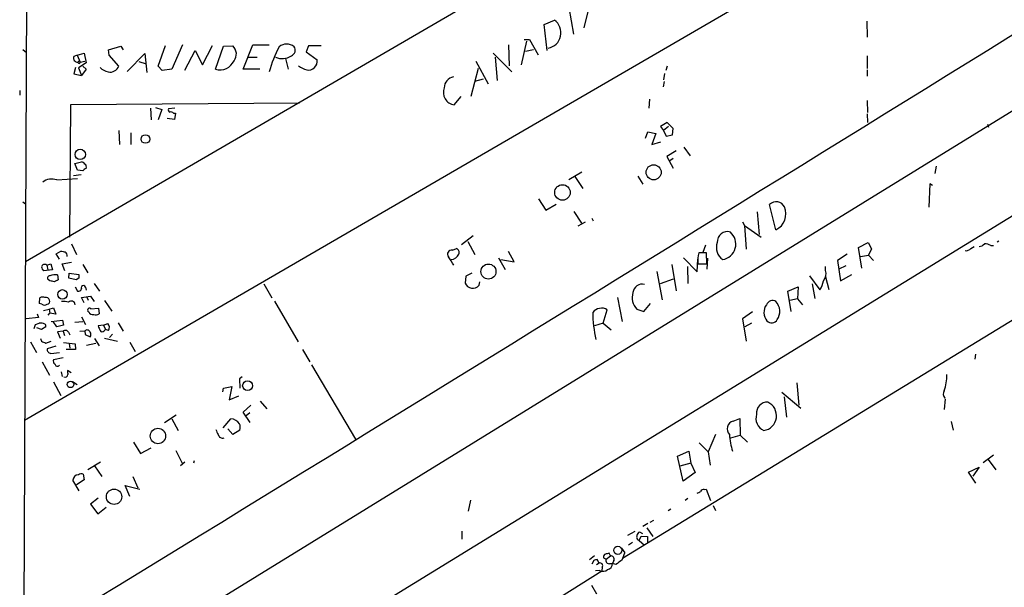
# Model space of a CAD drawing. Extents: x 6 to 743, y 2 to 934.
# Drawn here: x 13 to 198, y 247 to 354 of the extents above; entities that cross this region are included whole.
import ezdxf

# ---------------------------------------------------------------- set-up
doc = ezdxf.new("R2010")
doc.units = 0
doc.header["$MEASUREMENT"] = 0
doc.layers.add('MAIN', color=5, linetype='CONTINUOUS')

msp = doc.modelspace()

# ---------------------------------------------------------------- linework, layer by layer
at = {"layer": 'MAIN'}
for p, q in [((15.0707, 526.9653), (13.208, 140.9699)), ((292.354, 470.2386), (14.0547, 308.1866)), ((373.5493, 443.9073), (13.6313, 222.1653)), ((13.8853, 278.4686), (223.1813, 400.1346)), ((280.3313, 366.6066), (13.5467, 202.7766)), ((118.872, 352.1286), (120.0573, 356.9546)), ((115.9933, 355.9386), (116.84, 350.9433)), ((111.3367, 352.7213), (113.284, 353.5679)), ((171.8733, 353.3986), (171.958, 350.3506)), ((111.9293, 347.8953), (111.3367, 352.7213)), ((126.0687, 252.5606), (289.8987, 352.8059)), ((108.0347, 349.5886), (107.0187, 345.1859)), ((107.6113, 349.9273), (108.6273, 349.9273)), ((108.6273, 349.9273), (110.236, 347.0486)), ((13.5467, 348.0646), (14.224, 347.4719)), ((23.7067, 346.9639), (25.0613, 347.3873)), ((25.0613, 347.3873), (25.4, 345.5246)), ((29.6333, 347.9799), (31.9193, 348.6573)), ((29.718, 346.9639), (29.6333, 347.9799)), ((31.9193, 348.6573), (32.3427, 347.9799)), ((38.9467, 344.9319), (40.3013, 348.8266)), ((43.5187, 348.9113), (41.4867, 344.3393)), ((43.942, 344.1699), (45.8893, 347.8953)), ((45.8893, 347.8953), (47.244, 345.1859)), ((47.244, 345.1859), (49.1067, 348.8266)), ((49.6993, 344.3393), (51.2233, 348.6573)), ((51.2233, 348.6573), (52.9167, 348.7419)), ((54.864, 344.3393), (56.7267, 348.9113)), ((56.7267, 348.9113), (59.7747, 348.9113)), ((67.1407, 348.7419), (66.7173, 347.6413)), ((66.7173, 347.6413), (68.7493, 346.1173)), ((69.5113, 348.7419), (67.1407, 348.7419)), ((101.7693, 347.3873), (105.3253, 343.8313)), ((104.648, 348.9113), (104.8173, 345.0166)), ((107.8653, 347.7259), (109.3893, 348.0646)), ((23.7067, 346.9639), (23.114, 346.7099)), ((23.7067, 346.9639), (24.2993, 345.6939)), ((25.4, 345.5246), (23.9607, 344.5933)), ((24.2993, 345.6939), (25.146, 345.8633)), ((31.5807, 344.9319), (29.718, 346.9639)), ((33.1047, 343.9159), (36.4067, 347.3026)), ((35.306, 345.7786), (36.6607, 345.3553)), ((36.4067, 347.3026), (36.83, 343.7466)), ((55.7953, 346.6253), (57.4887, 346.6253)), ((62.8227, 346.3713), (63.3307, 344.3393)), ((98.552, 345.8633), (100.838, 341.6299)), ((102.1927, 346.6253), (102.5313, 342.2226)), ((171.958, 346.8793), (171.958, 344.5086)), ((23.4527, 344.6779), (23.114, 343.4926)), ((23.9607, 344.5933), (24.5533, 343.1539)), ((25.4, 344.3393), (24.5533, 343.1539)), ((24.8073, 344.9319), (25.4, 344.3393)), ((39.7087, 344.0853), (38.9467, 344.9319)), ((41.4867, 344.3393), (39.7087, 344.0853)), ((57.9967, 344.3393), (54.864, 344.3393)), ((98.9753, 344.5086), (97.6207, 339.2593)), ((134.4507, 344.9319), (134.1967, 344.0853)), ((171.958, 344.2546), (171.958, 343.0693)), ((23.114, 343.4926), (24.5533, 343.1539)), ((98.3827, 342.1379), (99.9913, 342.5613)), ((133.858, 342.0533), (133.6887, 341.0373)), ((133.9427, 343.5773), (133.7733, 342.3919)), ((12.954, 340.3599), (12.954, 339.5133)), ((94.488, 337.6506), (95.758, 339.2593)), ((131.1487, 338.7513), (130.9793, 337.0579)), ((171.958, 338.4973), (172.0427, 336.2113)), ((22.352, 312.8433), (22.5213, 337.7353)), ((22.5213, 337.7353), (65.4473, 338.0739)), ((37.5073, 337.0579), (37.592, 334.8566)), ((38.4387, 337.1426), (39.624, 336.8039)), ((39.624, 336.8039), (38.9467, 334.8566)), ((42.0793, 337.0579), (40.894, 336.8886)), ((41.9947, 334.9413), (40.64, 335.1106)), ((41.8253, 336.1266), (42.164, 336.1266)), ((42.164, 336.1266), (41.9947, 334.9413)), ((171.958, 335.9573), (172.0427, 334.3486)), ((31.5807, 332.8246), (31.6653, 330.1999)), ((130.3867, 331.3853), (130.81, 332.5706)), ((130.81, 332.5706), (132.334, 332.3166)), ((134.4507, 334.3486), (133.1807, 333.5866)), ((133.1807, 333.5866), (133.7733, 332.8246)), ((134.7047, 333.5866), (133.7733, 332.8246)), ((133.7733, 332.8246), (134.2813, 331.8086)), ((135.5513, 333.2479), (134.4507, 334.3486)), ((135.4667, 332.0626), (135.5513, 333.2479)), ((194.564, 334.0099), (194.7333, 333.5019)), ((33.782, 332.4013), (33.782, 330.1999)), ((132.334, 332.3166), (131.572, 330.1999)), ((131.572, 330.1999), (133.2653, 330.7079)), ((134.2813, 331.8086), (135.4667, 332.0626)), ((136.144, 329.0146), (134.366, 327.9986)), ((137.5833, 329.6919), (138.7687, 328.0833)), ((134.366, 327.9986), (135.5513, 325.7973)), ((135.5513, 327.5753), (134.9587, 327.1519)), ((23.2833, 326.6439), (24.5533, 326.9826)), ((23.7913, 325.3739), (23.2833, 326.6439)), ((24.8073, 325.2893), (23.7913, 325.3739)), ((184.912, 326.1359), (184.658, 324.7813)), ((19.8967, 323.5959), (23.7913, 323.8499)), ((24.4687, 324.5273), (23.0293, 324.3579)), ((118.4487, 325.0353), (115.9933, 323.5959)), ((117.094, 324.1886), (118.618, 321.9873)), ((128.9473, 324.2733), (129.8787, 322.7493)), ((183.7267, 322.8339), (183.5573, 318.4313)), ((184.2347, 322.4953), (183.7267, 322.8339)), ((110.3207, 320.0399), (111.6753, 317.9233)), ((13.5467, 319.4473), (14.0547, 319.1086)), ((111.6753, 317.9233), (113.6227, 319.0239)), ((154.8553, 314.1979), (153.67, 318.9393)), ((116.9247, 317.6693), (118.364, 315.4679)), ((120.3113, 316.3993), (120.5653, 315.8913)), ((151.2993, 317.5846), (151.7227, 313.3513)), ((119.0413, 315.6373), (117.6867, 314.8753)), ((148.59, 315.7219), (148.9287, 315.0446)), ((148.9287, 315.0446), (152.0613, 312.8433)), ((148.9287, 315.0446), (149.2673, 310.5573)), ((98.044, 313.0973), (95.8427, 311.4039)), ((22.6907, 311.5733), (23.622, 309.5413)), ((94.1493, 310.3879), (94.9113, 310.7266)), ((97.028, 311.9966), (98.3827, 309.5413)), ((141.6473, 311.3193), (141.1393, 309.9646)), ((170.3493, 310.8959), (172.1273, 311.8273)), ((170.942, 307.0013), (170.3493, 310.8959)), ((172.1273, 311.8273), (172.8047, 310.6419)), ((172.8047, 310.6419), (172.212, 309.4566)), ((191.4313, 310.7266), (192.024, 311.0653)), ((195.1567, 311.2346), (195.6647, 311.2346)), ((196.6807, 312.0813), (196.342, 311.9119)), ((19.812, 309.7106), (20.6587, 310.2186)), ((20.4047, 308.6946), (19.812, 309.7106)), ((102.7853, 308.9486), (104.0553, 306.7473)), ((103.2087, 308.6099), (105.7487, 308.1866)), ((105.7487, 308.1866), (104.648, 310.1339)), ((137.4987, 308.9486), (140.0387, 306.3239)), ((140.0387, 306.3239), (140.208, 308.6946)), ((141.8167, 309.8799), (140.3773, 309.8799)), ((141.9013, 307.8479), (141.8167, 309.8799)), ((141.986, 308.8639), (141.9013, 306.8319)), ((168.2327, 309.6259), (166.37, 308.4406)), ((170.688, 309.2026), (172.212, 309.4566)), ((172.212, 309.4566), (173.1433, 308.4406)), ((18.034, 307.5939), (18.796, 307.8479)), ((18.034, 307.5939), (18.2033, 306.6626)), ((18.796, 307.8479), (19.1347, 306.6626)), ((20.9127, 307.8479), (22.6907, 308.1019)), ((21.4207, 306.4933), (20.9127, 307.8479)), ((24.8073, 307.6786), (25.7387, 306.1546)), ((135.2973, 307.6786), (136.144, 302.7679)), ((138.2607, 307.3399), (138.3453, 304.1226)), ((140.208, 307.8479), (141.9013, 307.8479)), ((164.1687, 306.5779), (164.1687, 307.3399)), ((166.37, 308.4406), (166.9627, 304.6306)), ((167.9787, 307.4246), (166.624, 306.8319)), ((19.1347, 306.6626), (17.4413, 306.4933)), ((20.066, 305.7313), (20.1507, 304.7999)), ((22.1827, 305.1386), (22.2673, 306.0699)), ((23.5373, 304.7999), (22.1827, 305.1386)), ((22.2673, 306.0699), (24.0453, 305.8159)), ((24.0453, 305.1386), (23.5373, 304.7999)), ((96.6893, 305.4773), (96.52, 304.2073)), ((97.79, 306.0699), (96.6893, 305.4773)), ((132.5033, 306.4086), (133.5193, 301.0746)), ((135.5513, 304.9693), (133.096, 304.0379)), ((161.1207, 305.5619), (163.068, 302.9373)), ((164.1687, 305.3926), (164.7613, 303.0219)), ((166.9627, 304.6306), (169.0793, 305.8159)), ((18.6267, 304.6306), (18.3727, 304.7999)), ((23.368, 303.5299), (23.7913, 302.6833)), ((25.3153, 303.4453), (25.4, 302.8526)), ((26.924, 304.1226), (27.94, 302.6833)), ((58.7587, 304.0379), (60.2827, 301.4133)), ((99.1447, 303.7839), (99.314, 304.4613)), ((157.0567, 302.6833), (159.004, 303.5299)), ((159.004, 303.5299), (158.9193, 301.2439)), ((161.6287, 304.0379), (162.1367, 301.3286)), ((16.6793, 300.3973), (16.764, 301.4133)), ((24.5533, 301.4979), (26.2467, 301.7519)), ((25.0613, 300.4819), (24.5533, 301.4979)), ((25.5693, 301.5826), (25.8233, 300.9899)), ((26.2467, 301.7519), (26.924, 300.7359)), ((125.1373, 301.4979), (125.984, 297.0106)), ((157.734, 298.8733), (157.0567, 302.6833)), ((158.9193, 301.2439), (157.48, 300.9053)), ((158.9193, 301.2439), (159.8507, 300.1433)), ((17.1027, 300.2279), (16.6793, 300.3973)), ((17.4413, 299.0426), (18.4573, 299.2966)), ((18.4573, 299.2966), (19.304, 299.5506)), ((18.4573, 299.2966), (18.6267, 298.5346)), ((19.304, 299.5506), (19.7273, 298.3653)), ((26.3313, 299.3813), (27.7707, 299.4659)), ((27.7707, 299.4659), (27.8553, 298.4499)), ((28.8713, 300.9053), (30.226, 298.9579)), ((60.7907, 300.8206), (65.1933, 293.2006)), ((128.778, 299.2966), (130.048, 298.8733)), ((130.048, 298.8733), (131.318, 300.3973)), ((16.51, 297.7726), (14.1393, 297.5186)), ((16.256, 298.4499), (16.51, 297.7726)), ((18.288, 298.1959), (18.6267, 298.5346)), ((19.7273, 298.3653), (18.6267, 298.5346)), ((24.5533, 297.8573), (25.3153, 296.4179)), ((122.428, 296.6719), (123.19, 299.2119)), ((150.4527, 298.7886), (148.59, 297.5186)), ((148.59, 297.5186), (149.2673, 293.2853)), ((15.9173, 296.4179), (16.5947, 296.6719)), ((17.018, 295.4866), (16.1713, 295.8253)), ((17.8647, 295.9946), (17.018, 295.4866)), ((18.8807, 297.0106), (20.9973, 297.2646)), ((19.8967, 295.9946), (19.2193, 297.0106)), ((21.1667, 296.3333), (19.8967, 295.9946)), ((20.9973, 297.2646), (21.1667, 296.3333)), ((23.2833, 296.8413), (24.8073, 297.0106)), ((28.702, 296.3333), (27.686, 296.1639)), ((28.702, 296.3333), (29.464, 296.5873)), ((28.702, 296.3333), (29.0407, 295.4866)), ((31.4113, 296.7566), (32.3427, 295.1479)), ((122.428, 296.6719), (120.8193, 296.1639)), ((122.428, 296.6719), (123.952, 295.4019)), ((150.2833, 296.6719), (149.0133, 295.9946)), ((16.8487, 293.7933), (17.018, 293.2853)), ((21.082, 295.1479), (20.066, 295.0633)), ((20.066, 295.0633), (20.574, 293.8779)), ((21.082, 295.1479), (21.336, 294.3859)), ((22.098, 294.9786), (22.352, 294.4706)), ((24.2147, 295.1479), (25.146, 295.2326)), ((25.146, 295.2326), (25.2307, 294.5553)), ((25.2307, 294.5553), (26.162, 294.1319)), ((27.0087, 293.7933), (27.8553, 292.4386)), ((28.7867, 295.2326), (29.0407, 295.4866)), ((28.8713, 293.8779), (31.3267, 293.2853)), ((29.6333, 295.3173), (29.0407, 295.4866)), ((30.3953, 294.6399), (29.8027, 293.9626)), ((14.986, 293.2006), (16.0867, 291.1686)), ((17.8647, 292.9466), (18.8807, 293.2853)), ((19.7273, 292.3539), (18.1187, 291.8459)), ((21.1667, 293.0313), (23.368, 292.7773)), ((22.2673, 292.8619), (22.352, 292.0153)), ((23.368, 292.7773), (23.4527, 291.7613)), ((25.4847, 292.5233), (27.2627, 292.9466)), ((33.6127, 293.1159), (34.6287, 291.3379)), ((18.796, 290.9993), (20.4047, 291.1686)), ((21.082, 290.1526), (19.304, 289.8139)), ((23.4527, 291.7613), (21.6747, 291.7613)), ((66.04, 291.7613), (67.3947, 289.3906)), ((192.278, 290.8299), (192.1933, 289.8986)), ((17.1873, 289.3906), (18.542, 286.9353)), ((67.7333, 288.8826), (75.946, 274.9126)), ((20.7433, 287.5279), (20.9127, 286.6813)), ((22.606, 287.3586), (21.9287, 287.7819)), ((54.6947, 286.5966), (54.1867, 286.2579)), ((19.304, 285.6653), (20.6587, 283.1253)), ((22.86, 285.7499), (23.7067, 285.1573)), ((51.2233, 284.4799), (52.7473, 284.8186)), ((52.7473, 284.8186), (52.2393, 282.2786)), ((54.1867, 286.2579), (54.2713, 284.4799)), ((158.75, 285.4959), (159.1733, 281.2626)), ((51.054, 283.8026), (51.2233, 284.4799)), ((52.2393, 282.2786), (54.102, 283.0406)), ((155.956, 283.7179), (159.512, 280.7546)), ((156.3793, 282.8713), (156.8027, 279.0613)), ((54.864, 279.9926), (56.3033, 281.2626)), ((58.0813, 282.0246), (59.3513, 280.5853)), ((186.6053, 282.4479), (186.436, 280.5006)), ((42.3333, 279.3999), (40.132, 277.9606)), ((56.2187, 278.0453), (54.864, 279.9926)), ((56.134, 279.8233), (55.4567, 279.3153)), ((41.4867, 278.7226), (42.672, 276.5213)), ((51.1387, 277.0293), (52.578, 278.7226)), ((146.812, 278.2993), (148.082, 278.8073)), ((148.082, 278.8073), (148.1667, 275.6746)), ((187.706, 278.2146), (188.1293, 276.6059)), ((52.9167, 275.7593), (51.9853, 276.8599)), ((54.2713, 276.6059), (52.9167, 275.7593)), ((143.51, 275.7593), (142.1553, 272.5419)), ((146.3887, 275.1666), (148.1667, 275.6746)), ((148.1667, 275.6746), (149.5213, 274.3199)), ((34.29, 274.3199), (35.6447, 272.2033)), ((140.462, 274.2353), (142.1553, 272.5419)), ((35.6447, 272.2033), (37.592, 273.3039)), ((42.2487, 272.7959), (43.434, 270.4253)), ((136.398, 271.6953), (138.5147, 272.6266)), ((137.414, 267.0386), (136.398, 271.6953)), ((138.5147, 272.6266), (138.8533, 270.4253)), ((142.1553, 272.5419), (142.494, 270.0019)), ((193.7173, 270.5099), (195.6647, 271.9493)), ((25.7387, 269.2399), (28.1093, 270.6793)), ((27.0087, 269.9173), (28.3633, 267.8853)), ((43.942, 270.5946), (43.0953, 269.9173)), ((45.72, 270.8486), (45.5507, 270.4253)), ((138.8533, 270.4253), (136.8213, 269.8326)), ((138.8533, 270.4253), (139.7, 268.6473)), ((194.6487, 271.1026), (196.088, 269.1553)), ((24.892, 268.3086), (25.0613, 267.2926)), ((34.2053, 267.8853), (35.1367, 265.7686)), ((139.7, 268.6473), (137.414, 267.0386)), ((191.008, 268.7319), (192.9553, 269.6633)), ((192.3627, 266.6153), (191.008, 268.7319)), ((192.9553, 269.6633), (191.77, 267.9699)), ((24.13, 265.1759), (22.9447, 267.2079)), ((25.0613, 267.2926), (23.622, 266.3613)), ((33.6127, 264.1599), (32.766, 266.1919)), ((32.766, 266.1919), (35.4753, 265.5146)), ((141.3933, 265.4299), (141.732, 265.5146)), ((141.732, 265.5146), (142.5787, 263.3979)), ((27.686, 263.8213), (26.2467, 262.7206)), ((26.2467, 262.7206), (27.6013, 260.8579)), ((97.536, 263.4826), (97.1127, 261.3659)), ((138.3453, 263.7366), (137.8373, 263.3979)), ((143.0867, 262.4666), (143.51, 261.5353)), ((27.6013, 260.8579), (29.21, 262.1279)), ((135.128, 261.7893), (134.62, 261.4506)), ((130.81, 259.0799), (129.8787, 258.4873)), ((131.2333, 259.3339), (131.9107, 259.6726)), ((95.9273, 257.6406), (95.9273, 256.1166)), ((128.3547, 257.5559), (127, 256.7939)), ((129.8787, 257.1326), (129.286, 257.4713)), ((130.6407, 258.2333), (131.7413, 256.6246)), ((127.9313, 255.5239), (127.1693, 255.0159)), ((129.2013, 255.8626), (129.54, 256.7093)), ((129.2013, 255.8626), (130.2173, 255.0159)), ((129.54, 256.7093), (130.7253, 256.6246)), ((130.7253, 256.6246), (130.7253, 255.3546)), ((123.7827, 252.9839), (123.5287, 253.4919)), ((125.8993, 254.4233), (126.492, 253.5766)), ((120.8193, 252.9839), (119.888, 252.2219)), ((120.65, 252.1373), (120.3113, 251.4599)), ((121.666, 251.6293), (121.158, 251.2906)), ((121.666, 251.6293), (121.3273, 252.3066)), ((122.5127, 252.6453), (123.0207, 252.3913)), ((123.0207, 252.3913), (123.7827, 252.9839)), ((123.698, 251.5446), (124.206, 251.5446)), ((124.46, 252.1373), (124.206, 251.5446)), ((124.7987, 251.3753), (124.206, 251.5446)), ((76.8773, 221.7419), (122.174, 250.1899)), ((121.7507, 250.2746), (120.9887, 250.1899)), ((122.2587, 250.8673), (122.174, 250.1899)), ((120.2267, 247.4806), (121.158, 245.8719))]:
    msp.add_line(p, q, dxfattribs=at)
for centre, radius in [((36.5356, 331.2499), 0.807), ((24.3239, 328.3675), 0.9772), ((131.8998, 324.9987), 1.4156), ((114.7961, 321.2112), 1.4608), ((100.9102, 306.3693), 1.4072), ((20.964, 302.0894), 0.8818), ((22.485, 285.1876), 0.6149), ((55.7094, 284.9383), 0.9279), ((38.8979, 275.4983), 1.4403), ((30.6601, 264.0934), 1.4418), ((125.1702, 254.0356), 0.7574)]:
    msp.add_circle(centre, radius, dxfattribs=at)
for centre, radius, start, end in [((-27008.2147, 44329.3571), 51714.2058, 301.51966624, 301.8433061), ((111.6028, 351.1891), 2.9129, 279.801523, 54.749512), ((51.5765, 347.2115), 2.0343, 321.598838, 48.790759), ((79.3049, 338.8955), 20.1443, 151.289094, 165.816821), ((63.0343, 346.9215), 2.1628, 49.765353, 130.234647), ((63.5726, 347.9074), 1.0862, 288.835262, 37.763489), ((23.7773, 346.4136), 0.7265, 155.929404, 277.808859), ((24.0877, 345.6516), 0.2159, 191.299523, 168.700477), ((50.4988, 347.164), 2.9356, 254.196423, 335.527617), ((62.222, 349.3149), 2.971, 244.863338, 304.934827), ((67.195, 345.793), 1.5878, 255.669692, 11.785511), ((30.3586, 347.0843), 3.3523, 225.876236, 256.019303), ((29.8729, 345.6588), 1.856, 259.94034, 336.943683), ((67.4087, 347.373), 3.1769, 227.879536, 258.990361), ((94.6957, 340.8641), 2.0704, 100.491477, 179.89484), ((94.8251, 339.9936), 2.3672, 158.324889, 261.812732), ((41.2186, 336.6769), 0.3875, 146.88812, 259.502061), ((41.3597, 335.7034), 0.6292, 42.268789, 109.661787), ((24.2143, 325.8814), 1.1522, 36.039438, 72.889228), ((25.739, 324.6114), 1.1522, 107.110772, 143.960562), ((24.8497, 326.009), 0.625, 331.692415, 61.700486), ((19.0076, 320.76), 2.972, 72.592958, 125.730858), ((154.917, 317.738), 1.7315, 26.695272, 136.06936), ((153.3151, 317.2304), 3.4012, 296.925914, 22.207139), ((145.7237, 311.9848), 1.8815, 72.035949, 184.801573), ((144.3424, 311.5383), 2.9746, 280.112753, 48.743954), ((94.0102, 309.6078), 0.7925, 79.889819, 218.184434), ((94.5727, 309.9646), 0.8338, 336.035418, 66.041697), ((146.3676, 310.8536), 2.7005, 158.86561, 236.184595), ((190.5363, 311.4112), 1.1268, 259.486857, 322.58704), ((192.8571, 312.5318), 1.4698, 273.83093, 319.295957), ((194.0843, 309.725), 1.8518, 54.610514, 93.498552), ((63.4079, 521.7886), 215.8457, 258.576788, 258.805966), ((21.1103, 309.4002), 0.7598, 344.926751, 58.678028), ((-287.1046, 54.3559), 457.9058, 33.575483, 33.804666), ((93.787, 310.2909), 1.6845, 273.68624, 336.748262), ((146.5964, 308.3387), 6.4072, 166.081525, 184.393219), ((17.653, 307.0436), 0.6694, 55.303222, 161.562344), ((18.6456, 307.6609), 1.6774, 193.993164, 224.113543), ((18.5843, 305.1527), 0.4114, 84.084305, 239.045798), ((19.6004, 303.488), 2.2911, 78.274657, 115.150145), ((193.3952, 305.4772), 169.3502, 179.885409, 180.114558), ((162.2044, 305.9853), 2.0517, 318.679309, 16.787779), ((-23.2759, 92.8911), 215.8459, 78.576798, 78.805976), ((104.4619, 135.2807), 189.3281, 116.443679, 116.672862), ((23.9506, 303.2941), 0.6312, 255.382563, 342.71908), ((24.9208, 303.3064), 0.4183, 19.39672, 208.531752), ((97.9612, 304.7945), 1.5562, 202.167861, 319.505725), ((129.7785, 302.2354), 1.7731, 75.671418, 173.721899), ((159.9592, 305.1629), 3.8233, 324.401002, 351.997057), ((17.2993, 300.6887), 0.9009, 63.924158, 126.455225), ((17.8354, 300.7718), 0.7395, 17.153427, 100.920936), ((131.0079, 301.498), 3.1335, 162.710005, 224.631506), ((17.6107, 300.9054), 0.8468, 233.136869, 306.863132), ((18.1018, 300.7359), 0.5082, 271.905397, 29.985395), ((21.1667, 296.2458), 4.5029, 78.063699, 94.313801), ((22.6028, 300.0717), 0.7686, 5.345619, 131.054088), ((26.0658, 299.1234), 0.3701, 44.168098, 244.764272), ((122.1278, 297.398), 2.102, 59.647227, 141.590929), ((155.0746, 298.6736), 2.4798, 143.652752, 219.52985), ((154.2202, 299.6777), 1.2342, 59.029078, 157.834769), ((152.779, 298.8773), 2.7866, 326.746761, 41.833315), ((26.7294, 299.1867), 0.9127, 205.857628, 276.91557), ((27.1357, 299.635), 1.3865, 257.655866, 301.266381), ((142.5439, 298.7031), 22.0632, 179.997922, 193.309516), ((12.9998, 296.9671), 2.9688, 333.789688, 349.339205), ((16.8064, 294.3861), 2.2956, 67.218285, 95.29137), ((17.3989, 296.1215), 0.4828, 344.760495, 52.126057), ((239.4966, 380.4121), 227.9506, 201.690314, 201.919506), ((28.8, 295.8525), 0.9904, 327.288759, 47.897542), ((154.0325, 298.0132), 1.265, 226.51822, 328.344132), ((21.5299, 294.7024), 0.6317, 25.928187, 135.153917), ((25.5791, 294.806), 0.6079, 16.494321, 135.433192), ((25.7173, 294.5553), 0.614, 316.405547, 43.587694), ((28.4315, 295.5068), 0.4488, 204.977557, 322.333315), ((102.1283, 504.8209), 228.0155, 248.082856, 248.312006), ((18.8453, 291.7329), 0.7353, 171.160239, 266.155342), ((19.8121, 289.5599), 0.5681, 153.43946, 243.425927), ((20.0262, 289.0744), 0.4687, 182.751311, 323.851304), ((21.4858, 287.072), 0.5301, 243.744313, 354.359318), ((23.8773, 287.6125), 1.9559, 175.031528, 197.636421), ((174.8766, 287.4648), 12.0756, 343.186776, 357.88858), ((187.3489, 283.349), 1.1052, 145.693069, 221.460026), ((153.2507, 279.807), 2.0498, 87.746591, 186.659052), ((152.1416, 279.3038), 2.8152, 278.73858, 65.001549), ((153.5756, 278.7935), 2.4851, 161.809296, 246.112657), ((52.3948, 276.5512), 2.1791, 34.685509, 85.177403), ((52.8661, 277.1013), 1.49, 340.580016, 27.586608), ((147.2251, 276.8288), 1.5274, 105.691373, 224.445602), ((52.0896, 277.1767), 2.3563, 191.905565, 216.980293), ((51.0115, 275.9343), 0.823, 192.276605, 291.117487), ((155.7734, 275.9602), 9.6408, 181.194047, 200.229468), ((24.045, 267.1236), 1.1035, 94.381184, 175.618816), ((24.5005, 267.4513), 0.9425, 65.455419, 124.941222), ((55.6974, 434.2569), 189.3282, 296.453843, 296.683013), ((141.3087, 264.7524), 0.6827, 82.88227, 150.239505), ((129.3623, 256.4976), 0.6551, 153.110319, 255.772842), ((129.5884, 256.7153), 0.8142, 111.801409, 174.460259), ((122.9995, 252.8252), 0.519, 106.59139, 200.282109), ((165.5164, 84.0515), 174.5652, 103.917664, 104.146839), ((118.1149, 255.9453), 8.7055, 334.678023, 344.211275), ((163.318, 82.8794), 174.5531, 103.919662, 104.148821), ((121.8534, 251.1636), 0.502, 323.830829, 111.9201), ((123.5396, 252.1122), 0.5892, 151.725589, 285.592811), ((123.0213, 251.6026), 1.1861, 282.33599, 357.197177), ((123.8636, 252.3544), 0.6347, 339.997612, 97.323209), ((337.053, -44.5427), 364.1694, 125.421722, 125.650892), ((122.3982, 251.3896), 1.2894, 239.855515, 312.825176)]:
    msp.add_arc(centre, radius, start, end, dxfattribs=at)

doc.saveas('drawing.dxf')
